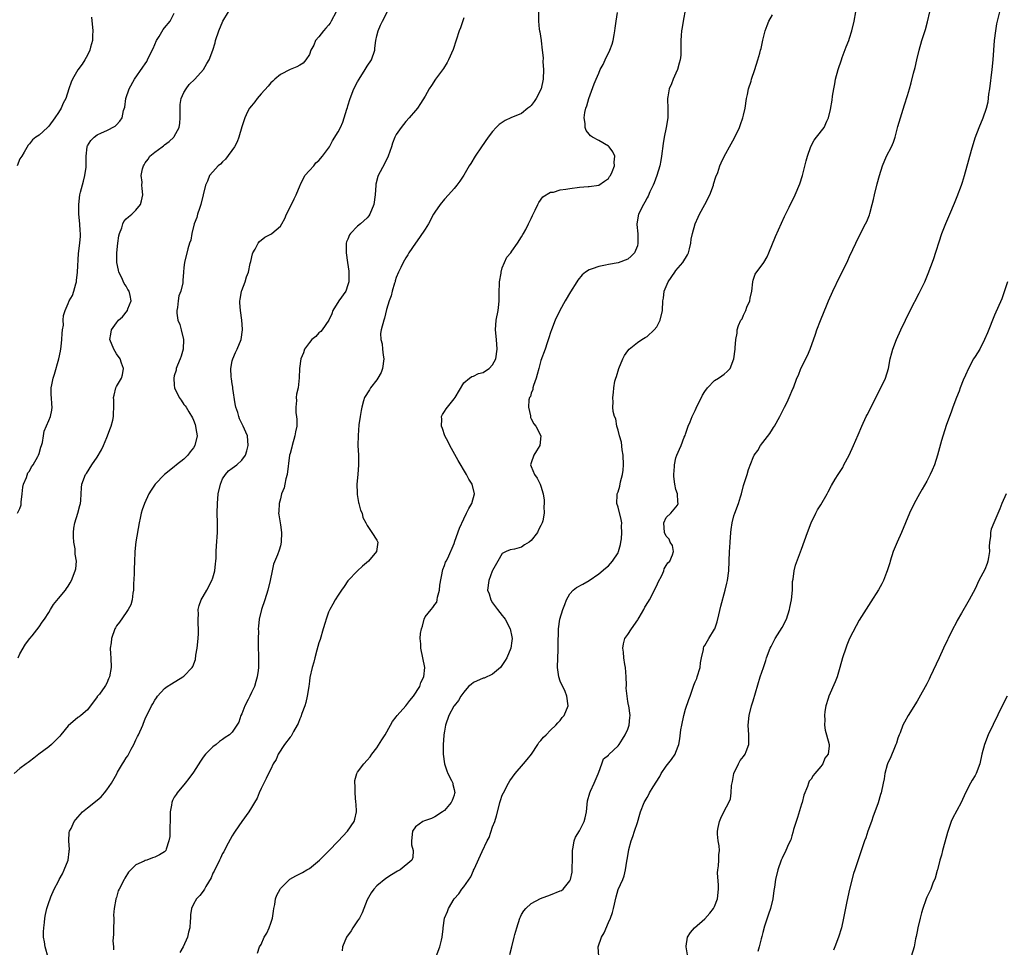
# Model space of a CAD drawing. Units: inches. Extents: x 2577000 to 2580000, y 1503000 to 1506000.
# Drawn here: x 2578431 to 2578635, y 1504691 to 1504883 of the extents above; entities that cross this region are included whole.
import ezdxf

# ---------------------------------------------------------------- set-up
doc = ezdxf.new("R2010")
doc.units = ezdxf.units.IN
doc.header["$MEASUREMENT"] = 0
doc.layers.add('LD25771503_10ft', color=254, linetype='Continuous')

msp = doc.modelspace()

# ---------------------------------------------------------------- linework, layer by layer
at = {"layer": 'LD25771503_10ft'}
for points, elevation in [([(2578436.83, 1504688.83), (2578436.22, 1504691), (2578436.07, 1504692.07), (2578435.91, 1504693), (2578435.89, 1504694.11), (2578435.93, 1504695), (2578436.08, 1504696.08), (2578436.15, 1504697), (2578436.29, 1504697.71), (2578436.57, 1504699), (2578437, 1504700.2), (2578437.25, 1504701), (2578437.4, 1504701.4), (2578438.08, 1504703), (2578439, 1504704.67), (2578439.15, 1504705), (2578439.81, 1504706.19), (2578440.2, 1504707), (2578440.97, 1504709), (2578441.18, 1504710.82), (2578441.22, 1504711), (2578441.25, 1504711.25), (2578441.14, 1504713), (2578441.24, 1504714.76), (2578441.3, 1504715), (2578441.6, 1504715.6), (2578442.26, 1504717), (2578442.58, 1504717.42), (2578443, 1504717.93), (2578444, 1504719), (2578445, 1504719.87), (2578447, 1504721.44), (2578447.84, 1504722.16), (2578448.56, 1504723), (2578449, 1504723.56), (2578449.97, 1504725), (2578451.08, 1504726.92), (2578451.24, 1504727.24), (2578452.28, 1504729), (2578452.57, 1504729.43), (2578453, 1504730.21), (2578453.34, 1504730.66), (2578454.05, 1504732.05), (2578454.59, 1504733), (2578455, 1504733.99), (2578455.37, 1504734.63), (2578455.56, 1504735), (2578456.47, 1504737), (2578456.61, 1504737.39), (2578457, 1504738.3), (2578458.29, 1504741), (2578458.56, 1504741.44), (2578459, 1504742.2), (2578459.31, 1504742.69), (2578459.54, 1504743), (2578461, 1504744.58), (2578461.55, 1504745), (2578462.4, 1504745.6), (2578464.76, 1504747), (2578465, 1504747.16), (2578466.7, 1504749), (2578466.83, 1504749.17), (2578467.39, 1504750.61), (2578467.5, 1504751.51), (2578467.78, 1504753), (2578467.95, 1504755), (2578468, 1504756), (2578468.01, 1504757), (2578467.95, 1504758.05), (2578467.96, 1504759), (2578468.01, 1504760.01), (2578467.98, 1504761), (2578468.17, 1504761.83), (2578468.55, 1504763), (2578469, 1504763.72), (2578469.74, 1504765), (2578470.82, 1504767), (2578471, 1504767.56), (2578471.39, 1504769), (2578471.52, 1504770.48), (2578471.61, 1504771), (2578471.65, 1504771.65), (2578471.7, 1504773), (2578471.78, 1504774.22), (2578471.93, 1504777), (2578471.95, 1504779), (2578471.91, 1504781), (2578471.93, 1504783), (2578472.13, 1504785), (2578472.56, 1504787), (2578473, 1504788.07), (2578473.6, 1504789), (2578474.27, 1504789.73), (2578475, 1504790.31), (2578476, 1504791), (2578477, 1504791.95), (2578477.76, 1504793), (2578478.06, 1504793.94), (2578478.34, 1504795), (2578478.15, 1504797), (2578477.8, 1504797.8), (2578477.31, 1504799), (2578477.19, 1504799.19), (2578476.52, 1504800.52), (2578476.36, 1504801), (2578476.17, 1504801.83), (2578475.78, 1504803), (2578475.65, 1504803.65), (2578475.13, 1504806.87), (2578475.12, 1504807.12), (2578475, 1504807.79), (2578474.86, 1504808.86), (2578474.77, 1504809.23), (2578474.72, 1504811), (2578475, 1504812.58), (2578475.11, 1504813), (2578475.67, 1504814.33), (2578476.07, 1504815), (2578476.86, 1504817), (2578477.13, 1504819), (2578477.13, 1504819.13), (2578477, 1504821), (2578476.73, 1504823), (2578476.61, 1504824.61), (2578476.62, 1504825), (2578476.69, 1504825.31), (2578476.92, 1504827), (2578477, 1504827.19), (2578477.67, 1504829), (2578478, 1504830), (2578478.41, 1504831), (2578478.75, 1504832.75), (2578478.85, 1504833.15), (2578479.21, 1504834.79), (2578479.29, 1504835), (2578479.76, 1504835.76), (2578480.42, 1504837), (2578480.66, 1504837.34), (2578481.78, 1504838.22), (2578483, 1504838.87), (2578483.22, 1504839), (2578485, 1504840.51), (2578485.32, 1504841), (2578485.89, 1504842.11), (2578486.29, 1504843), (2578487.28, 1504845), (2578487.82, 1504846.18), (2578488.26, 1504847), (2578489.07, 1504849), (2578489.18, 1504849.18), (2578490.09, 1504851), (2578491, 1504852.08), (2578491.92, 1504853), (2578492.32, 1504853.68), (2578493, 1504854.16), (2578493.76, 1504855), (2578495, 1504856.7), (2578495.16, 1504857), (2578495.77, 1504858.23), (2578497, 1504860.1), (2578497.43, 1504861), (2578497.91, 1504862.09), (2578498.24, 1504863), (2578498.77, 1504864.77), (2578498.89, 1504865.11), (2578499, 1504865.45), (2578499.44, 1504867), (2578500.25, 1504869), (2578501, 1504870.46), (2578501.3, 1504871), (2578502.58, 1504873), (2578503, 1504873.72), (2578503.88, 1504875), (2578504.57, 1504877), (2578504.58, 1504877.42), (2578504.81, 1504879), (2578505, 1504879.98), (2578505.26, 1504881), (2578505.78, 1504882.22), (2578506.16, 1504883), (2578508.15, 1504887)], 8740), ([(2578496.55, 1504885), (2578495.54, 1504883), (2578495.35, 1504882.65), (2578495, 1504882.21), (2578494.43, 1504881.57), (2578493.94, 1504881), (2578493, 1504879.77), (2578492.31, 1504879), (2578491.93, 1504878.07), (2578491.33, 1504877), (2578491, 1504876.11), (2578490.27, 1504875), (2578489.69, 1504874.31), (2578489, 1504873.89), (2578488.43, 1504873.57), (2578487, 1504873.04), (2578485, 1504872), (2578483.85, 1504871), (2578483.41, 1504870.59), (2578483, 1504870.24), (2578482.46, 1504869.54), (2578481, 1504867.94), (2578480.17, 1504867), (2578479.7, 1504866.3), (2578479, 1504865.5), (2578478.62, 1504865), (2578478.21, 1504864.21), (2578477.62, 1504863), (2578477, 1504861.14), (2578476.4, 1504859), (2578476.01, 1504857.99), (2578475.5, 1504857), (2578473.6, 1504854.4), (2578473, 1504853.88), (2578472.6, 1504853.4), (2578472.13, 1504853), (2578471, 1504851.81), (2578470.31, 1504851), (2578469.86, 1504849.86), (2578469.44, 1504849), (2578468.52, 1504845), (2578468.2, 1504844.2), (2578467.83, 1504843), (2578467.69, 1504842.31), (2578467.15, 1504841), (2578466.67, 1504839), (2578466.41, 1504837.59), (2578466.18, 1504837), (2578465.79, 1504835.79), (2578465.11, 1504833), (2578465, 1504831.92), (2578464.89, 1504831), (2578464.74, 1504829.26), (2578464.75, 1504829), (2578464.74, 1504828.74), (2578464.35, 1504827), (2578463.94, 1504826.06), (2578463.79, 1504825), (2578463.67, 1504823.67), (2578463.51, 1504823), (2578463.53, 1504822.47), (2578463.76, 1504821), (2578464.12, 1504820.12), (2578464.42, 1504819), (2578464.93, 1504817), (2578464.87, 1504815), (2578464.44, 1504813.56), (2578464.25, 1504813), (2578463.65, 1504811.65), (2578463.4, 1504811), (2578463.36, 1504810.64), (2578463, 1504809.45), (2578462.89, 1504809), (2578463, 1504807.53), (2578463.06, 1504807), (2578464.03, 1504805), (2578464.4, 1504804.4), (2578465, 1504803.51), (2578465.26, 1504803.26), (2578465.45, 1504803), (2578466, 1504802), (2578466.79, 1504800.79), (2578467, 1504800.3), (2578467.36, 1504799.36), (2578467.42, 1504799), (2578467.47, 1504798.53), (2578467.72, 1504797), (2578467.26, 1504795), (2578467, 1504794.54), (2578466.32, 1504793.68), (2578465.78, 1504793), (2578465, 1504792.15), (2578463.48, 1504791), (2578463, 1504790.59), (2578460.99, 1504789.01), (2578459.07, 1504787), (2578458.23, 1504785.77), (2578457.76, 1504785), (2578456.83, 1504783), (2578456.32, 1504781.68), (2578456.12, 1504781), (2578455.91, 1504779.91), (2578455.69, 1504779), (2578455.04, 1504775.04), (2578454.79, 1504773), (2578454.82, 1504772.82), (2578454.73, 1504771), (2578454.69, 1504769.32), (2578454.7, 1504769), (2578454.68, 1504768.68), (2578454.64, 1504767), (2578454.57, 1504766.57), (2578454.53, 1504765), (2578454.38, 1504764.38), (2578454.26, 1504763), (2578454.01, 1504761.99), (2578453.46, 1504761), (2578453, 1504760.38), (2578451.62, 1504758.38), (2578451, 1504757.58), (2578450.79, 1504757.21), (2578450.69, 1504757), (2578449.97, 1504755), (2578449.89, 1504754.11), (2578449.74, 1504753), (2578449.8, 1504751.8), (2578449.87, 1504751), (2578449.92, 1504749), (2578449.57, 1504747), (2578449.38, 1504746.62), (2578449, 1504745.71), (2578448.74, 1504745.26), (2578448.6, 1504745), (2578447.47, 1504743.47), (2578447.05, 1504742.95), (2578447, 1504742.85), (2578445, 1504740.19), (2578443.66, 1504739), (2578443.29, 1504738.71), (2578443, 1504738.59), (2578441, 1504736.86), (2578439.47, 1504735), (2578439.28, 1504734.72), (2578437.54, 1504733), (2578437, 1504732.51), (2578434.95, 1504731), (2578433.87, 1504730.13), (2578433, 1504729.46), (2578432.71, 1504729.29), (2578432.3, 1504729), (2578431, 1504728), (2578429.84, 1504727)], 8750), ([(2578430.65, 1504751), (2578431, 1504751.81), (2578432.17, 1504753.83), (2578433.05, 1504754.95), (2578433.55, 1504755.55), (2578435, 1504757.39), (2578435.64, 1504758.36), (2578436.09, 1504759), (2578437, 1504760.36), (2578437.34, 1504761), (2578437.97, 1504762.03), (2578439, 1504763.3), (2578440.46, 1504765), (2578440.66, 1504765.34), (2578441, 1504765.84), (2578441.45, 1504766.55), (2578441.72, 1504767), (2578442.47, 1504769), (2578442.56, 1504769.44), (2578442.73, 1504771), (2578442.48, 1504772.48), (2578442.48, 1504773), (2578442.44, 1504773.56), (2578442.15, 1504775), (2578442.08, 1504776.08), (2578442.09, 1504777), (2578442.16, 1504777.84), (2578442.37, 1504779), (2578443, 1504781), (2578443.42, 1504782.58), (2578443.56, 1504783), (2578443.64, 1504783.64), (2578443.72, 1504785), (2578443.77, 1504786.23), (2578443.86, 1504787), (2578444.6, 1504789), (2578444.78, 1504789.22), (2578445.92, 1504791), (2578447, 1504792.6), (2578447.9, 1504794.1), (2578448.34, 1504795), (2578449, 1504796.7), (2578449.16, 1504797), (2578449.64, 1504798.36), (2578449.94, 1504799), (2578450.27, 1504800.27), (2578450.43, 1504801), (2578450.43, 1504801.57), (2578450.5, 1504803), (2578450.47, 1504804.47), (2578450.42, 1504805), (2578450.52, 1504805.48), (2578450.88, 1504807), (2578451, 1504807.23), (2578452.06, 1504809), (2578452.3, 1504809.7), (2578452.47, 1504811), (2578452.07, 1504812.07), (2578451.76, 1504813), (2578451, 1504814.02), (2578450.45, 1504815), (2578449.63, 1504817), (2578449.86, 1504818.14), (2578449.96, 1504819), (2578451, 1504820.43), (2578451.47, 1504821), (2578452.28, 1504821.72), (2578453.27, 1504823), (2578453.39, 1504823.39), (2578454.07, 1504825), (2578453.85, 1504826.15), (2578453.63, 1504827), (2578453.38, 1504827.38), (2578453, 1504828.04), (2578452.63, 1504828.63), (2578452.04, 1504829.96), (2578451.53, 1504831), (2578451.42, 1504831.42), (2578451.12, 1504833), (2578451.12, 1504835), (2578451.32, 1504837), (2578451.51, 1504838.49), (2578451.66, 1504839), (2578452.14, 1504840.14), (2578452.36, 1504841), (2578452.55, 1504841.45), (2578453, 1504842), (2578453.53, 1504842.47), (2578454.23, 1504843), (2578455, 1504843.84), (2578455.97, 1504845), (2578456.2, 1504845.8), (2578456.49, 1504847), (2578456.33, 1504848.33), (2578456.29, 1504849), (2578456.34, 1504849.66), (2578456.16, 1504851), (2578456.4, 1504852.4), (2578456.61, 1504853), (2578456.78, 1504853.22), (2578457, 1504853.64), (2578457.56, 1504854.44), (2578457.92, 1504855), (2578459, 1504855.87), (2578460.48, 1504857), (2578460.79, 1504857.21), (2578461, 1504857.37), (2578461.96, 1504858.04), (2578462.94, 1504859), (2578463, 1504859.1), (2578463.98, 1504861), (2578464.13, 1504861.87), (2578464.22, 1504863), (2578464.25, 1504864.25), (2578464.23, 1504865), (2578464.25, 1504865.75), (2578464.46, 1504867), (2578465, 1504868.25), (2578465.45, 1504869), (2578466.11, 1504869.89), (2578467.26, 1504871), (2578469.09, 1504873), (2578469.78, 1504874.22), (2578470.25, 1504875), (2578470.99, 1504877), (2578471.46, 1504878.54), (2578471.58, 1504879), (2578472.25, 1504881), (2578473.1, 1504883), (2578474.27, 1504885)], 8760), ([(2578538.5, 1504885), (2578538.47, 1504883), (2578538.65, 1504881.35), (2578538.72, 1504881), (2578538.8, 1504880.8), (2578539.04, 1504879.04), (2578539.04, 1504878.96), (2578539.27, 1504877), (2578539.44, 1504875.44), (2578539.42, 1504874.58), (2578539.51, 1504873), (2578539.45, 1504871), (2578539.05, 1504869), (2578538.03, 1504867), (2578537.63, 1504866.37), (2578537, 1504865.54), (2578536.71, 1504865.29), (2578536.31, 1504865), (2578535, 1504863.91), (2578532.78, 1504863), (2578531.56, 1504862.44), (2578530.38, 1504861.62), (2578529.76, 1504861), (2578529, 1504860.17), (2578528.09, 1504859), (2578526.68, 1504857), (2578525.35, 1504855), (2578524.47, 1504853.52), (2578524.13, 1504853), (2578523, 1504851.06), (2578522.18, 1504849.82), (2578521.56, 1504849), (2578521, 1504848.34), (2578519.82, 1504847), (2578519, 1504846.09), (2578518.11, 1504845), (2578517, 1504843.42), (2578516.75, 1504843), (2578515.67, 1504841), (2578515, 1504839.92), (2578513.85, 1504838.15), (2578512.99, 1504837), (2578511.64, 1504835), (2578511.42, 1504834.58), (2578511, 1504833.93), (2578510.46, 1504833), (2578509.97, 1504831.97), (2578509.48, 1504831), (2578509, 1504829.86), (2578508.81, 1504829.19), (2578508.78, 1504829), (2578508.66, 1504828.66), (2578508.19, 1504827), (2578507.97, 1504826.03), (2578507.52, 1504825), (2578507, 1504823.23), (2578506.58, 1504821.42), (2578506.41, 1504821), (2578505.86, 1504819), (2578505.75, 1504818.25), (2578505.8, 1504817), (2578506.08, 1504816.08), (2578506.15, 1504815), (2578506.27, 1504813.73), (2578506.41, 1504813), (2578506.18, 1504811), (2578505.87, 1504810.13), (2578505.23, 1504809), (2578505, 1504808.64), (2578503.67, 1504807), (2578503.44, 1504806.56), (2578502.46, 1504805), (2578502.26, 1504804.26), (2578501.88, 1504803), (2578501.74, 1504802.26), (2578501.53, 1504801), (2578501.29, 1504799.29), (2578501.09, 1504797.09), (2578501.07, 1504795), (2578501.17, 1504793), (2578501.22, 1504791), (2578501.08, 1504789), (2578500.87, 1504787), (2578500.9, 1504785.1), (2578500.88, 1504784.88), (2578501.2, 1504783.2), (2578501.29, 1504783), (2578501.6, 1504781.6), (2578501.92, 1504781), (2578502.11, 1504780.11), (2578502.69, 1504779), (2578503, 1504778.44), (2578503.97, 1504777), (2578505, 1504775.38), (2578505.17, 1504775), (2578504.95, 1504773), (2578503.27, 1504771), (2578502.03, 1504769.97), (2578500.97, 1504769.03), (2578499, 1504766.96), (2578498.2, 1504765.8), (2578497.69, 1504765), (2578497, 1504764), (2578496.37, 1504763), (2578495.86, 1504762.14), (2578495.24, 1504761), (2578495, 1504760.48), (2578494.48, 1504759), (2578494.28, 1504758.28), (2578493.88, 1504757), (2578493.23, 1504754.77), (2578493, 1504754.08), (2578492.58, 1504752.58), (2578492.16, 1504751), (2578491.94, 1504750.06), (2578491.6, 1504749), (2578491.12, 1504746.88), (2578491, 1504746.11), (2578490.88, 1504745), (2578490.58, 1504743), (2578490.3, 1504741.7), (2578490.05, 1504741), (2578489.42, 1504739.42), (2578489.24, 1504738.76), (2578489, 1504738.32), (2578488.66, 1504737.34), (2578488.48, 1504737), (2578487.7, 1504735.7), (2578487.24, 1504734.76), (2578487, 1504734.52), (2578485.86, 1504733), (2578484.53, 1504731), (2578484.09, 1504729.91), (2578483.52, 1504729), (2578483, 1504727.87), (2578482.54, 1504727), (2578482.07, 1504725.93), (2578481.57, 1504725), (2578481, 1504723.84), (2578480.62, 1504723), (2578480.15, 1504721.85), (2578479.66, 1504721), (2578479, 1504719.92), (2578478.48, 1504719), (2578477, 1504717.04), (2578475.59, 1504715), (2578475.38, 1504714.62), (2578475, 1504714.05), (2578473.75, 1504711.75), (2578473.24, 1504710.76), (2578473, 1504710.39), (2578472.55, 1504709.45), (2578472.36, 1504709), (2578471.25, 1504706.75), (2578471, 1504706.31), (2578470.64, 1504705.36), (2578469.55, 1504703.55), (2578469.27, 1504703), (2578469, 1504702.58), (2578468.31, 1504701.69), (2578467.59, 1504701), (2578467, 1504699.9), (2578466.57, 1504699), (2578466.35, 1504697.65), (2578466.33, 1504697), (2578466.32, 1504696.32), (2578466.21, 1504695), (2578465.96, 1504694.04), (2578465.76, 1504693), (2578464.85, 1504691), (2578464.17, 1504689.83)], 8720), ([(2578569, 1504885.63), (2578568.48, 1504883), (2578568.31, 1504881.69), (2578568.17, 1504881), (2578568.08, 1504880.08), (2578568.03, 1504879), (2578568.03, 1504877), (2578568, 1504876), (2578567.9, 1504875), (2578567.67, 1504874.33), (2578567.35, 1504873), (2578567, 1504872.28), (2578566.43, 1504871), (2578566.04, 1504870.04), (2578565.57, 1504869), (2578565.31, 1504867.31), (2578565.23, 1504867), (2578565.21, 1504866.79), (2578565.31, 1504865), (2578565.33, 1504863.33), (2578565.29, 1504863), (2578564.96, 1504860.96), (2578564.56, 1504859), (2578564.33, 1504857.67), (2578564.01, 1504855), (2578563.88, 1504854.12), (2578563.62, 1504853), (2578563, 1504851), (2578562.49, 1504849.51), (2578562.28, 1504849), (2578561.61, 1504847.61), (2578561.24, 1504846.76), (2578561, 1504846.39), (2578560.52, 1504845.48), (2578560.24, 1504845), (2578559.26, 1504843), (2578558.9, 1504841), (2578558.89, 1504840.89), (2578559.06, 1504838.94), (2578559.12, 1504837), (2578559, 1504836.46), (2578558.39, 1504835), (2578557.72, 1504834.28), (2578557, 1504833.65), (2578555, 1504832.89), (2578553, 1504832.54), (2578552.39, 1504832.39), (2578551, 1504832.16), (2578549.65, 1504831.64), (2578549, 1504831.47), (2578548.27, 1504831), (2578547.56, 1504830.44), (2578546.67, 1504829.33), (2578546.45, 1504829), (2578545.13, 1504826.87), (2578544.02, 1504825), (2578542.91, 1504823), (2578541.96, 1504821), (2578541.17, 1504819), (2578541, 1504818.49), (2578540.67, 1504817.33), (2578540.32, 1504816.32), (2578539.89, 1504815), (2578539, 1504812.68), (2578538.55, 1504811), (2578538.24, 1504809.76), (2578538.03, 1504809), (2578537.48, 1504807.48), (2578537.36, 1504807), (2578537.35, 1504806.65), (2578537, 1504805.85), (2578536.81, 1504805.19), (2578536.67, 1504805), (2578536.52, 1504804.52), (2578536.41, 1504803), (2578536.82, 1504801.18), (2578536.81, 1504801), (2578536.84, 1504800.84), (2578537, 1504800.57), (2578537.53, 1504799.53), (2578537.97, 1504799), (2578539.01, 1504797), (2578538.78, 1504795), (2578538.09, 1504793.91), (2578537.53, 1504793), (2578537, 1504791.44), (2578536.87, 1504791), (2578537, 1504790.69), (2578537.65, 1504789), (2578538.24, 1504788.24), (2578538.83, 1504787), (2578539, 1504786.57), (2578539.46, 1504785), (2578539.65, 1504783.65), (2578539.67, 1504783), (2578539.63, 1504782.37), (2578539.67, 1504781), (2578539.4, 1504779.4), (2578539.29, 1504779), (2578539.19, 1504778.81), (2578539, 1504778.4), (2578538.5, 1504777.5), (2578538.29, 1504777), (2578537, 1504775.34), (2578536.58, 1504775), (2578535.62, 1504774.38), (2578535, 1504773.96), (2578533.54, 1504773.54), (2578532.61, 1504773.39), (2578531.77, 1504773), (2578531, 1504772.6), (2578530.08, 1504771), (2578529, 1504769.08), (2578528.93, 1504768.93), (2578528.18, 1504767), (2578527.94, 1504765), (2578528.28, 1504764.28), (2578528.64, 1504763), (2578529, 1504762.4), (2578530.03, 1504761), (2578531, 1504759.74), (2578531.35, 1504759.35), (2578531.57, 1504759), (2578532.66, 1504757), (2578533, 1504755.35), (2578533.05, 1504755), (2578533, 1504754.5), (2578532.79, 1504753), (2578531.94, 1504751), (2578531.61, 1504750.39), (2578530.61, 1504749), (2578529, 1504747.56), (2578527.21, 1504746.79), (2578527, 1504746.74), (2578525, 1504745.85), (2578524.53, 1504745.47), (2578524.02, 1504745), (2578523, 1504743.84), (2578522.37, 1504743), (2578521.9, 1504742.1), (2578521, 1504741.04), (2578520.93, 1504740.93), (2578519.93, 1504739), (2578519.24, 1504737), (2578519, 1504735.78), (2578518.87, 1504735), (2578518.87, 1504734.87), (2578518.72, 1504733), (2578518.74, 1504732.74), (2578518.74, 1504731), (2578519.03, 1504729), (2578519.52, 1504727.52), (2578519.73, 1504727), (2578520.5, 1504725.5), (2578520.71, 1504725), (2578520.73, 1504724.73), (2578521, 1504723.67), (2578521.15, 1504723), (2578521.12, 1504722.87), (2578521, 1504722.48), (2578520.63, 1504721.37), (2578520.42, 1504721), (2578519, 1504719.31), (2578518.59, 1504719), (2578517, 1504717.99), (2578516.32, 1504717.68), (2578514.84, 1504717.16), (2578514.52, 1504717), (2578513, 1504715.9), (2578512.41, 1504715), (2578512.15, 1504713), (2578512.21, 1504712.21), (2578512.5, 1504711), (2578512.44, 1504709.56), (2578512.27, 1504709), (2578509.84, 1504707), (2578509.3, 1504706.7), (2578508.04, 1504705.96), (2578506.83, 1504705.17), (2578505, 1504703.71), (2578504.35, 1504703), (2578503.79, 1504702.21), (2578503, 1504700.76), (2578501.95, 1504698.05), (2578501.38, 1504697), (2578501, 1504696.4), (2578500.01, 1504695), (2578499.66, 1504694.34), (2578498.68, 1504693), (2578497.9, 1504691), (2578497.79, 1504690.21)], 8700), ([(2578532.55, 1504689.45), (2578532.99, 1504691), (2578533.49, 1504693), (2578533.62, 1504693.62), (2578533.98, 1504695), (2578534.64, 1504697), (2578534.74, 1504697.26), (2578535, 1504697.73), (2578535.48, 1504698.52), (2578535.9, 1504699), (2578537, 1504699.99), (2578538.95, 1504701.05), (2578541, 1504701.82), (2578543, 1504702.61), (2578543.26, 1504702.74), (2578543.6, 1504703), (2578545, 1504704.71), (2578545.12, 1504705), (2578545.45, 1504706.55), (2578545.49, 1504707), (2578545.47, 1504707.47), (2578545.53, 1504709), (2578545.54, 1504711), (2578545.7, 1504711.7), (2578545.91, 1504713), (2578546.19, 1504713.81), (2578547, 1504715.09), (2578547.94, 1504717), (2578548.18, 1504717.82), (2578548.42, 1504719), (2578548.57, 1504720.57), (2578548.69, 1504721.31), (2578549.14, 1504723), (2578549.29, 1504723.29), (2578550.02, 1504725), (2578550.9, 1504726.9), (2578551, 1504727.27), (2578551.65, 1504729), (2578551.95, 1504730.05), (2578553, 1504730.8), (2578553.08, 1504730.92), (2578555, 1504732.74), (2578555.2, 1504733), (2578555.89, 1504734.11), (2578556.49, 1504735), (2578557, 1504736.2), (2578557.28, 1504737), (2578557.42, 1504738.58), (2578557.49, 1504739), (2578557.21, 1504741), (2578557.16, 1504741.16), (2578557, 1504741.95), (2578556.85, 1504743), (2578556.69, 1504744.69), (2578556.71, 1504745.29), (2578556.66, 1504747), (2578556.53, 1504749), (2578556.4, 1504749.6), (2578556.21, 1504751), (2578556.13, 1504752.13), (2578555.95, 1504753), (2578556.11, 1504753.89), (2578556.41, 1504755), (2578557, 1504755.84), (2578557.78, 1504757), (2578559.12, 1504758.88), (2578559.17, 1504759), (2578559.36, 1504759.36), (2578560.31, 1504761), (2578560.54, 1504761.46), (2578561.32, 1504762.68), (2578561.48, 1504763), (2578562.55, 1504765), (2578562.67, 1504765.33), (2578563, 1504765.96), (2578563.33, 1504766.67), (2578564.07, 1504768.07), (2578564.47, 1504769), (2578564.56, 1504769.44), (2578565, 1504770.1), (2578565.34, 1504770.66), (2578565.71, 1504771), (2578566.31, 1504772.31), (2578566.48, 1504773), (2578566.27, 1504774.27), (2578565.83, 1504775), (2578565.6, 1504775.6), (2578565, 1504776.2), (2578564.62, 1504777), (2578564.5, 1504779), (2578565, 1504780.08), (2578565.96, 1504781), (2578567, 1504782.24), (2578567.34, 1504782.66), (2578567.46, 1504783), (2578567.36, 1504783.36), (2578567.35, 1504785), (2578567, 1504785.88), (2578566.77, 1504787), (2578566.58, 1504788.58), (2578566.55, 1504789), (2578566.69, 1504790.69), (2578566.69, 1504791), (2578567, 1504792.44), (2578567.2, 1504793), (2578567.76, 1504794.24), (2578568.07, 1504795), (2578568.73, 1504796.73), (2578568.9, 1504797.1), (2578569, 1504797.38), (2578569.42, 1504798.58), (2578569.54, 1504799), (2578569.95, 1504799.95), (2578570.37, 1504801), (2578570.56, 1504801.44), (2578571, 1504802.3), (2578571.21, 1504802.79), (2578572.52, 1504805.48), (2578573, 1504806.23), (2578573.54, 1504807), (2578575, 1504808.5), (2578575.85, 1504809), (2578576.5, 1504809.5), (2578577, 1504809.84), (2578577.61, 1504810.39), (2578578.21, 1504811), (2578579.01, 1504813), (2578579.24, 1504815), (2578579.25, 1504815.25), (2578579.42, 1504817), (2578579.69, 1504818.31), (2578579.7, 1504819), (2578579.94, 1504819.94), (2578580.42, 1504821), (2578580.7, 1504821.3), (2578581, 1504822.04), (2578581.46, 1504823), (2578581.68, 1504823.68), (2578582.3, 1504825), (2578582.39, 1504825.61), (2578582.7, 1504827), (2578582.94, 1504828.94), (2578582.93, 1504829), (2578583, 1504829.28), (2578583.44, 1504830.56), (2578585.18, 1504833), (2578585.88, 1504834.12), (2578586.28, 1504835), (2578587.65, 1504838.35), (2578588.85, 1504841.15), (2578589.48, 1504842.52), (2578590.44, 1504844.44), (2578591.68, 1504847), (2578592.7, 1504849.3), (2578593.21, 1504851), (2578593.96, 1504854.04), (2578594.24, 1504855), (2578594.94, 1504857.06), (2578595.63, 1504858.37), (2578596.16, 1504859), (2578597.73, 1504861), (2578598.28, 1504862.28), (2578598.64, 1504863), (2578599, 1504864.68), (2578599.38, 1504866.62), (2578599.47, 1504867.47), (2578599.73, 1504869), (2578599.93, 1504870.07), (2578600.06, 1504871), (2578600.59, 1504873), (2578601.29, 1504875), (2578601.47, 1504875.47), (2578602.29, 1504877.71), (2578602.81, 1504879), (2578603, 1504879.54), (2578603.47, 1504881), (2578603.91, 1504883), (2578604.26, 1504885)], 8680), ([(2578551.03, 1504689), (2578550.9, 1504691), (2578551.54, 1504693), (2578552.1, 1504693.9), (2578553, 1504696.06), (2578553.42, 1504697), (2578553.83, 1504698.17), (2578554.04, 1504699), (2578554.62, 1504701.38), (2578555, 1504702.89), (2578555.95, 1504705), (2578556.25, 1504705.75), (2578556.57, 1504707), (2578556.81, 1504708.81), (2578556.89, 1504709.11), (2578557, 1504709.9), (2578557.21, 1504711.21), (2578557.72, 1504713), (2578558.07, 1504713.93), (2578558.38, 1504715), (2578559, 1504716.85), (2578559.48, 1504718.52), (2578559.63, 1504719), (2578560.41, 1504721), (2578561, 1504722), (2578561.35, 1504722.65), (2578561.51, 1504723), (2578562.25, 1504724.25), (2578563.63, 1504726.37), (2578563.96, 1504727), (2578565, 1504728.53), (2578566.09, 1504729.91), (2578566.83, 1504731), (2578567, 1504731.38), (2578567.58, 1504733), (2578567.83, 1504734.17), (2578568.04, 1504736.04), (2578568.2, 1504737), (2578568.61, 1504739), (2578569, 1504740.33), (2578569.7, 1504742.3), (2578569.91, 1504743), (2578570.71, 1504745.29), (2578571, 1504746), (2578571.31, 1504746.69), (2578571.42, 1504747), (2578572.01, 1504749), (2578572.09, 1504749.91), (2578572.3, 1504751), (2578572.73, 1504752.73), (2578572.72, 1504753), (2578572.76, 1504753.24), (2578573, 1504753.5), (2578573.51, 1504754.49), (2578573.83, 1504755), (2578575, 1504756.9), (2578575.04, 1504757), (2578575.53, 1504758.47), (2578575.88, 1504759.88), (2578576.29, 1504761.71), (2578577.19, 1504765), (2578577.54, 1504766.46), (2578577.68, 1504767), (2578577.97, 1504769), (2578578.09, 1504773), (2578578.15, 1504773.85), (2578578.21, 1504775), (2578578.36, 1504777), (2578578.42, 1504777.58), (2578578.64, 1504779), (2578579, 1504780.44), (2578579.19, 1504781), (2578579.95, 1504783), (2578580.39, 1504784.39), (2578580.57, 1504785), (2578581, 1504786.74), (2578581.75, 1504789), (2578582.05, 1504790.05), (2578583, 1504792.51), (2578583.23, 1504793), (2578583.99, 1504794.01), (2578584.53, 1504795), (2578585, 1504795.64), (2578586.46, 1504797.54), (2578587, 1504798.42), (2578587.24, 1504798.76), (2578587.39, 1504799), (2578588.54, 1504801), (2578589.34, 1504802.66), (2578589.53, 1504803), (2578590.04, 1504804.04), (2578590.49, 1504805), (2578591.23, 1504806.77), (2578591.34, 1504807), (2578592.08, 1504809), (2578592.37, 1504809.63), (2578592.9, 1504811), (2578594.28, 1504813.72), (2578594.82, 1504815), (2578595.92, 1504818.08), (2578596.2, 1504819), (2578596.93, 1504820.93), (2578598.32, 1504824.32), (2578598.61, 1504825), (2578599.53, 1504827), (2578601, 1504830.06), (2578601.47, 1504831), (2578602.62, 1504833.38), (2578603, 1504834.25), (2578605, 1504838.43), (2578606.32, 1504841), (2578606.54, 1504841.46), (2578607.11, 1504842.89), (2578607.17, 1504843.17), (2578607.67, 1504845), (2578607.94, 1504846.06), (2578608.14, 1504847), (2578608.72, 1504849.28), (2578609.18, 1504851), (2578609.8, 1504853), (2578610.67, 1504855), (2578611.65, 1504857), (2578612.06, 1504857.94), (2578612.42, 1504859), (2578613, 1504861.18), (2578613.51, 1504863), (2578614.34, 1504865.66), (2578615, 1504867.65), (2578615.42, 1504869), (2578615.77, 1504870.23), (2578616.26, 1504872.26), (2578616.58, 1504873.42), (2578616.94, 1504875), (2578617.43, 1504877), (2578618, 1504879), (2578618.71, 1504881.29), (2578619.13, 1504882.87), (2578619.62, 1504885)], 8670), ([(2578569.37, 1504689.37), (2578569.1, 1504691), (2578569.13, 1504691.14), (2578569.38, 1504693), (2578570.01, 1504693.99), (2578570.86, 1504695), (2578573, 1504696.86), (2578573.99, 1504698.01), (2578574.79, 1504699), (2578575, 1504699.41), (2578575.59, 1504701), (2578575.83, 1504703), (2578575.83, 1504703.83), (2578575.64, 1504706.36), (2578575.68, 1504707), (2578575.84, 1504707.84), (2578575.89, 1504709), (2578575.88, 1504710.12), (2578576.03, 1504711), (2578575.95, 1504711.95), (2578575.76, 1504713), (2578575.62, 1504714.38), (2578575.59, 1504715), (2578575.77, 1504715.77), (2578576.02, 1504717), (2578576.3, 1504717.7), (2578577, 1504719.14), (2578577.96, 1504721), (2578578.27, 1504721.73), (2578578.42, 1504723), (2578578.5, 1504724.5), (2578578.7, 1504725.3), (2578579.01, 1504727), (2578579.94, 1504729), (2578580.34, 1504729.66), (2578581, 1504730.49), (2578581.34, 1504731), (2578581.53, 1504731.53), (2578582.11, 1504733), (2578582.11, 1504734.11), (2578582.13, 1504735), (2578581.99, 1504737), (2578582.19, 1504739), (2578582.69, 1504741), (2578583, 1504742.07), (2578584.48, 1504747), (2578585.12, 1504749), (2578585.61, 1504750.39), (2578585.8, 1504751), (2578586.56, 1504753), (2578586.7, 1504753.3), (2578587, 1504753.86), (2578587.57, 1504755), (2578589, 1504757.25), (2578589.88, 1504759), (2578590.55, 1504761), (2578590.61, 1504761.39), (2578590.95, 1504763), (2578591.13, 1504765), (2578591.19, 1504766.81), (2578591.31, 1504767.31), (2578591.52, 1504769), (2578591.81, 1504770.19), (2578593, 1504773.53), (2578594.27, 1504777), (2578595.05, 1504779), (2578596.02, 1504781), (2578596.36, 1504781.64), (2578597, 1504782.74), (2578598.34, 1504785), (2578598.58, 1504785.42), (2578599.27, 1504786.73), (2578600.01, 1504788.01), (2578600.6, 1504789), (2578600.77, 1504789.23), (2578601.56, 1504790.44), (2578601.83, 1504791), (2578602.89, 1504793), (2578603.79, 1504795), (2578604.74, 1504797.26), (2578605.5, 1504799), (2578606.46, 1504801), (2578606.65, 1504801.35), (2578607.31, 1504802.69), (2578608.62, 1504805.38), (2578609.48, 1504807), (2578610.45, 1504809), (2578611.07, 1504811), (2578611.43, 1504813), (2578611.73, 1504814.27), (2578611.94, 1504815), (2578612.72, 1504817), (2578613.62, 1504819), (2578614.57, 1504821), (2578615.57, 1504823), (2578617.41, 1504826.59), (2578618.58, 1504829), (2578619.31, 1504830.69), (2578620.38, 1504833.62), (2578622.12, 1504839), (2578622.91, 1504841.09), (2578623.76, 1504843), (2578624.73, 1504845.27), (2578625.3, 1504846.7), (2578626.16, 1504849), (2578626.38, 1504849.62), (2578626.8, 1504851), (2578627.74, 1504854.26), (2578628.26, 1504856.26), (2578629, 1504858.86), (2578629.83, 1504861), (2578630.69, 1504863), (2578631.38, 1504865), (2578631.69, 1504866.31), (2578631.88, 1504867.88), (2578632.03, 1504869), (2578632.54, 1504873), (2578632.74, 1504875), (2578633.03, 1504879), (2578633.28, 1504881), (2578633.54, 1504882.46), (2578634.13, 1504885)], 8660), ([(2578445.84, 1504883.84), (2578446.13, 1504881), (2578446.04, 1504880.04), (2578446.03, 1504879), (2578445.62, 1504877.62), (2578445.49, 1504877), (2578445, 1504875.99), (2578444.43, 1504875), (2578443.88, 1504874.12), (2578443, 1504872.91), (2578441.91, 1504871), (2578441.63, 1504870.37), (2578441.15, 1504869), (2578440.49, 1504867), (2578439.98, 1504866.02), (2578439.54, 1504865), (2578439, 1504864.08), (2578438.26, 1504863), (2578437, 1504861.26), (2578436.69, 1504861), (2578435, 1504859.41), (2578434.28, 1504859), (2578433.6, 1504858.4), (2578433, 1504857.61), (2578432.68, 1504857.32), (2578431.89, 1504855.89), (2578431.37, 1504855), (2578431, 1504854.46), (2578430.43, 1504853)], 8780), ([(2578430.53, 1504781), (2578431, 1504781.96), (2578431.26, 1504782.74), (2578431.28, 1504783), (2578431.28, 1504783.28), (2578431.44, 1504785), (2578431.63, 1504786.37), (2578431.75, 1504787), (2578432.37, 1504788.37), (2578432.67, 1504789.33), (2578433, 1504789.7), (2578433.43, 1504790.57), (2578433.78, 1504791), (2578434.74, 1504792.74), (2578434.87, 1504793), (2578435, 1504793.37), (2578435.34, 1504794.66), (2578435.48, 1504795), (2578435.66, 1504795.66), (2578435.91, 1504797), (2578436.04, 1504797.96), (2578437, 1504800.21), (2578437.35, 1504801), (2578437.62, 1504802.38), (2578437.72, 1504803), (2578437.59, 1504803.59), (2578437.54, 1504805), (2578437.46, 1504805.46), (2578437.51, 1504807), (2578437.59, 1504807.59), (2578437.9, 1504809), (2578438.18, 1504809.82), (2578439.1, 1504813), (2578439.43, 1504814.57), (2578439.52, 1504815.52), (2578439.69, 1504817), (2578439.74, 1504818.26), (2578439.84, 1504819), (2578440.01, 1504820.01), (2578440, 1504821), (2578440.05, 1504821.95), (2578440.38, 1504823), (2578441, 1504824.49), (2578441.24, 1504825), (2578441.87, 1504826.13), (2578442.18, 1504827), (2578442.56, 1504828.56), (2578442.71, 1504829), (2578442.75, 1504829.25), (2578442.97, 1504831), (2578443.17, 1504834.83), (2578443.45, 1504837), (2578443.57, 1504838.43), (2578443.57, 1504839), (2578443.52, 1504839.52), (2578443.43, 1504841), (2578443.23, 1504843), (2578443.19, 1504845), (2578443.44, 1504847), (2578443.57, 1504847.57), (2578444.16, 1504849.84), (2578444.48, 1504851), (2578444.73, 1504852.73), (2578444.75, 1504853), (2578444.74, 1504853.26), (2578444.75, 1504855), (2578444.92, 1504857), (2578444.94, 1504857.06), (2578445, 1504857.2), (2578445.73, 1504858.27), (2578446.4, 1504859), (2578447, 1504859.48), (2578447.9, 1504859.9), (2578449, 1504860.37), (2578450.74, 1504861.26), (2578451, 1504861.5), (2578451.71, 1504862.29), (2578452.22, 1504863), (2578452.5, 1504864.5), (2578452.78, 1504865.22), (2578452.95, 1504867), (2578453.65, 1504869), (2578454.75, 1504871), (2578456.48, 1504873.52), (2578457, 1504874.17), (2578457.31, 1504874.69), (2578457.47, 1504875), (2578457.88, 1504875.88), (2578458.63, 1504877.37), (2578459, 1504878.18), (2578459.33, 1504879), (2578459.86, 1504879.86), (2578460.69, 1504881.31), (2578461, 1504881.65), (2578462.13, 1504883), (2578463, 1504884.68)], 8770), ([(2578523, 1504883.71), (2578522.33, 1504881.67), (2578522.08, 1504881), (2578520.82, 1504877.18), (2578519.87, 1504875), (2578519.56, 1504874.44), (2578518.79, 1504873.21), (2578517.18, 1504871), (2578516.3, 1504869.7), (2578515.85, 1504869), (2578515, 1504867.47), (2578514.07, 1504865.93), (2578513.4, 1504865), (2578513, 1504864.52), (2578511.71, 1504863), (2578511, 1504862.24), (2578510, 1504861), (2578509, 1504859.55), (2578508.75, 1504859), (2578508.27, 1504857.73), (2578508.06, 1504857), (2578507.33, 1504855), (2578506.55, 1504853.45), (2578505.29, 1504851), (2578505.22, 1504850.78), (2578504.81, 1504849.19), (2578504.77, 1504849), (2578504.66, 1504847), (2578504.39, 1504845), (2578503.53, 1504843), (2578503.32, 1504842.68), (2578503, 1504842.27), (2578501.58, 1504841), (2578501, 1504840.5), (2578499.5, 1504839), (2578499.3, 1504838.7), (2578499, 1504837.83), (2578498.73, 1504837.27), (2578498.65, 1504837), (2578498.66, 1504836.66), (2578498.61, 1504835), (2578498.94, 1504833), (2578499.17, 1504831.17), (2578499.21, 1504831), (2578499.19, 1504829), (2578499, 1504828.32), (2578498.54, 1504827), (2578497.12, 1504825), (2578495.9, 1504823), (2578495.66, 1504822.34), (2578495.03, 1504821), (2578493.66, 1504819), (2578493.36, 1504818.64), (2578493, 1504818.37), (2578492.34, 1504817.66), (2578491.54, 1504817), (2578491, 1504816.41), (2578489.97, 1504815), (2578489.76, 1504814.24), (2578489.22, 1504813), (2578488.99, 1504811), (2578488.92, 1504809.08), (2578488.65, 1504807), (2578488.35, 1504805.65), (2578488.29, 1504805), (2578488.32, 1504804.32), (2578488.19, 1504803), (2578488.23, 1504801.77), (2578488.37, 1504801), (2578488.44, 1504800.44), (2578488.4, 1504799), (2578488.14, 1504797.86), (2578488.02, 1504797), (2578487.43, 1504795), (2578487.36, 1504794.64), (2578487, 1504793.34), (2578486.92, 1504793), (2578486.38, 1504789), (2578486.13, 1504788.13), (2578485.9, 1504787), (2578485.77, 1504786.23), (2578485.26, 1504785), (2578485, 1504783.98), (2578484.72, 1504783), (2578484.66, 1504781.34), (2578484.6, 1504781), (2578484.65, 1504780.65), (2578485, 1504778.58), (2578485.25, 1504777), (2578485.19, 1504775), (2578485, 1504774.23), (2578484.71, 1504773.29), (2578484.37, 1504772.37), (2578483.59, 1504770.41), (2578483.29, 1504769), (2578482.88, 1504767), (2578482.38, 1504765), (2578481.75, 1504763), (2578481.09, 1504761), (2578480.62, 1504759), (2578480.43, 1504757.57), (2578480.42, 1504757), (2578480.44, 1504756.44), (2578480.39, 1504755), (2578480.39, 1504753.61), (2578480.45, 1504751), (2578480.44, 1504749), (2578480.38, 1504748.38), (2578480.2, 1504747), (2578479.92, 1504746.08), (2578479.62, 1504745), (2578479, 1504743.76), (2578478.65, 1504743), (2578478.32, 1504742.32), (2578477.66, 1504741), (2578477, 1504739.34), (2578476.83, 1504739), (2578476.35, 1504737.65), (2578476, 1504737), (2578475, 1504735.54), (2578474.44, 1504735), (2578473.56, 1504734.44), (2578473, 1504734), (2578472.37, 1504733.63), (2578471.65, 1504733), (2578471, 1504732.49), (2578469.46, 1504731), (2578469, 1504730.34), (2578468.42, 1504729.57), (2578467, 1504727.26), (2578466.03, 1504725.97), (2578465.27, 1504725), (2578463.63, 1504723), (2578463.36, 1504722.64), (2578463, 1504722.06), (2578462.62, 1504721.38), (2578462.47, 1504721), (2578462.43, 1504720.43), (2578462.13, 1504719), (2578462.17, 1504718.17), (2578462.14, 1504717), (2578462.07, 1504716.07), (2578462.1, 1504713.9), (2578461.88, 1504713), (2578461.29, 1504711.29), (2578461.25, 1504711), (2578461, 1504710.73), (2578459.91, 1504710.09), (2578459, 1504709.6), (2578458.52, 1504709.48), (2578457.32, 1504709), (2578457, 1504708.91), (2578456.79, 1504708.79), (2578455, 1504708.06), (2578454.01, 1504707), (2578453.5, 1504706.5), (2578452.73, 1504705.27), (2578452.58, 1504705), (2578451.55, 1504703), (2578451.39, 1504702.61), (2578451, 1504701.28), (2578450.9, 1504701), (2578450.9, 1504700.9), (2578450.55, 1504699), (2578450.41, 1504697.59), (2578450.44, 1504697), (2578450.44, 1504696.45), (2578450.38, 1504695), (2578450.38, 1504693.62), (2578450.27, 1504692.27), (2578450.37, 1504691), (2578450.39, 1504690.39)], 8730), ([(2578480.28, 1504689.72), (2578480.69, 1504691), (2578481, 1504691.53), (2578481.64, 1504693), (2578482.17, 1504693.83), (2578482.66, 1504695), (2578483, 1504695.92), (2578483.35, 1504697), (2578483.54, 1504698.46), (2578483.64, 1504699), (2578483.84, 1504699.84), (2578484, 1504701), (2578484.28, 1504701.72), (2578484.93, 1504703), (2578485, 1504703.1), (2578486.87, 1504705), (2578486.94, 1504705.06), (2578488.22, 1504705.78), (2578489, 1504706.14), (2578489.56, 1504706.44), (2578490.46, 1504707), (2578491, 1504707.29), (2578493.11, 1504709), (2578495.06, 1504710.94), (2578497, 1504712.98), (2578498.88, 1504715), (2578500.32, 1504717), (2578500.46, 1504717.54), (2578500.78, 1504719), (2578500.68, 1504720.68), (2578500.67, 1504721), (2578500.49, 1504723), (2578500.49, 1504724.49), (2578500.43, 1504725), (2578500.45, 1504725.55), (2578500.84, 1504727), (2578501, 1504727.25), (2578502.28, 1504729), (2578503, 1504729.73), (2578503.59, 1504730.41), (2578503.96, 1504731), (2578505, 1504732.34), (2578506.06, 1504733.94), (2578506.7, 1504735), (2578507.85, 1504737), (2578508.23, 1504737.77), (2578509, 1504738.72), (2578509.19, 1504739), (2578511, 1504741.01), (2578511.86, 1504742.14), (2578512.61, 1504743), (2578513.89, 1504745), (2578514.11, 1504745.89), (2578514.74, 1504747), (2578514.95, 1504748.95), (2578514.55, 1504751), (2578514.1, 1504753), (2578514.12, 1504753.88), (2578513.99, 1504755), (2578514.03, 1504756.03), (2578514.26, 1504757), (2578514.48, 1504757.52), (2578514.79, 1504759), (2578515, 1504759.47), (2578516.24, 1504761), (2578516.62, 1504761.38), (2578517, 1504762.07), (2578517.46, 1504762.54), (2578517.53, 1504763), (2578517.54, 1504763.54), (2578518, 1504765), (2578518.06, 1504766.06), (2578518.68, 1504769.32), (2578519, 1504770.12), (2578519.21, 1504770.79), (2578519.33, 1504771), (2578519.68, 1504771.68), (2578521, 1504774.68), (2578521.19, 1504775.19), (2578522.1, 1504777.9), (2578523, 1504779.84), (2578523.59, 1504781), (2578524.03, 1504781.97), (2578524.68, 1504783), (2578525.25, 1504785), (2578524.75, 1504787), (2578524.06, 1504788.06), (2578523.61, 1504789), (2578521.88, 1504791.88), (2578520.09, 1504795), (2578519.76, 1504795.76), (2578519.07, 1504797), (2578518.57, 1504798.57), (2578518.37, 1504799), (2578518.48, 1504800.48), (2578518.4, 1504801), (2578518.57, 1504801.43), (2578519, 1504802.06), (2578519.35, 1504802.65), (2578519.62, 1504803), (2578521, 1504804.68), (2578521.23, 1504805), (2578523, 1504808.02), (2578524.18, 1504809), (2578524.67, 1504809.33), (2578525, 1504809.41), (2578526.08, 1504809.92), (2578527, 1504810.14), (2578527.49, 1504810.51), (2578528.25, 1504811), (2578529, 1504811.76), (2578529.63, 1504813), (2578529.95, 1504815), (2578529.8, 1504817), (2578529.59, 1504819), (2578529.74, 1504821), (2578530.13, 1504823), (2578530.25, 1504824.25), (2578530.33, 1504825), (2578530.32, 1504827), (2578530.4, 1504828.4), (2578530.39, 1504829), (2578530.73, 1504830.73), (2578530.74, 1504831), (2578531, 1504831.89), (2578531.93, 1504834.07), (2578532.74, 1504835), (2578533, 1504835.35), (2578534.15, 1504837), (2578535, 1504838.3), (2578535.23, 1504838.77), (2578535.38, 1504839), (2578535.85, 1504839.85), (2578536.45, 1504841), (2578537, 1504842.13), (2578537.25, 1504842.75), (2578537.4, 1504843), (2578537.83, 1504843.83), (2578538.36, 1504845), (2578538.58, 1504845.43), (2578539.39, 1504846.61), (2578541, 1504847.54), (2578541.59, 1504847.59), (2578543, 1504848.02), (2578544.16, 1504848.16), (2578545, 1504848.35), (2578547, 1504848.63), (2578548.77, 1504848.77), (2578549, 1504848.77), (2578551, 1504849.02), (2578552.18, 1504849.82), (2578553, 1504850.42), (2578553.22, 1504850.78), (2578553.4, 1504851), (2578553.77, 1504851.77), (2578554.24, 1504853), (2578554.18, 1504853.81), (2578554.36, 1504855), (2578553.92, 1504855.92), (2578553.14, 1504857), (2578553, 1504857.13), (2578551, 1504858.25), (2578549.72, 1504859), (2578549.28, 1504859.28), (2578549, 1504859.61), (2578548.39, 1504860.39), (2578548.2, 1504861), (2578548.21, 1504861.79), (2578547.97, 1504863), (2578548.09, 1504864.09), (2578548.32, 1504865), (2578548.53, 1504865.47), (2578548.94, 1504867), (2578550.04, 1504870.04), (2578550.43, 1504871), (2578551, 1504872.27), (2578551.31, 1504873), (2578551.92, 1504874.08), (2578552.3, 1504875), (2578553.26, 1504877), (2578553.74, 1504878.26), (2578553.96, 1504879), (2578554.22, 1504880.22), (2578554.36, 1504881), (2578554.4, 1504881.6), (2578554.62, 1504883), (2578554.86, 1504884.86)], 8710), ([(2578517.32, 1504689), (2578518.06, 1504691), (2578518.4, 1504692.4), (2578518.51, 1504693), (2578518.74, 1504694.74), (2578518.74, 1504695), (2578519, 1504697), (2578519.62, 1504698.38), (2578519.84, 1504699), (2578521.04, 1504701), (2578522.01, 1504701.99), (2578522.6, 1504703), (2578523, 1504703.46), (2578524.45, 1504705.55), (2578525, 1504706.83), (2578525.06, 1504706.94), (2578525.14, 1504707.14), (2578526.81, 1504710.81), (2578527.88, 1504713), (2578528.27, 1504713.73), (2578529, 1504715.89), (2578529.44, 1504717), (2578529.78, 1504718.22), (2578530.32, 1504720.32), (2578530.47, 1504721), (2578530.6, 1504721.4), (2578531, 1504722.46), (2578531.23, 1504723), (2578532.31, 1504725), (2578532.56, 1504725.44), (2578533.68, 1504727), (2578535.42, 1504729), (2578536.12, 1504729.88), (2578537.04, 1504730.96), (2578538.38, 1504733), (2578538.59, 1504733.41), (2578539, 1504733.83), (2578539.51, 1504734.49), (2578540.07, 1504735), (2578541, 1504735.94), (2578542.13, 1504737), (2578542.52, 1504737.48), (2578543, 1504738.01), (2578543.42, 1504738.58), (2578543.8, 1504739), (2578544.63, 1504741), (2578544.41, 1504743), (2578544, 1504744), (2578543, 1504746.11), (2578542.72, 1504747), (2578542.51, 1504748.51), (2578542.46, 1504749), (2578542.49, 1504751), (2578542.58, 1504752.58), (2578542.57, 1504753.43), (2578542.67, 1504757), (2578542.95, 1504759), (2578543.57, 1504761), (2578543.98, 1504762.02), (2578544.33, 1504763), (2578545, 1504764.27), (2578545.67, 1504765), (2578546.41, 1504765.59), (2578547.72, 1504766.28), (2578549, 1504766.99), (2578551, 1504768.37), (2578552.41, 1504769.59), (2578553, 1504770.09), (2578553.46, 1504770.54), (2578553.82, 1504771), (2578555, 1504772.78), (2578555.1, 1504773), (2578555.51, 1504774.49), (2578555.59, 1504775), (2578555.69, 1504775.69), (2578555.8, 1504777), (2578555.72, 1504778.28), (2578555.75, 1504779), (2578555.64, 1504779.64), (2578555, 1504782.21), (2578554.73, 1504783), (2578554.8, 1504784.8), (2578554.83, 1504785), (2578554.89, 1504785.11), (2578555, 1504785.42), (2578555.39, 1504786.61), (2578555.48, 1504787.48), (2578555.91, 1504789), (2578556.08, 1504789.92), (2578556.12, 1504791), (2578556.07, 1504793), (2578555.85, 1504794.15), (2578555.7, 1504795.7), (2578555.28, 1504797), (2578555, 1504798.19), (2578554.74, 1504799), (2578554.54, 1504800.54), (2578554.28, 1504801), (2578553.95, 1504802.05), (2578553.93, 1504803), (2578553.98, 1504803.98), (2578553.88, 1504805), (2578554.02, 1504805.98), (2578554.11, 1504807), (2578554.36, 1504808.36), (2578554.52, 1504809), (2578554.66, 1504809.34), (2578555.14, 1504811), (2578555.99, 1504813), (2578556.34, 1504813.66), (2578557, 1504814.63), (2578557.29, 1504815), (2578559, 1504816.35), (2578559.94, 1504817), (2578560.59, 1504817.41), (2578561, 1504817.65), (2578562.48, 1504819), (2578563, 1504819.65), (2578563.74, 1504821), (2578564.2, 1504823), (2578564.3, 1504825), (2578564.4, 1504825.6), (2578564.56, 1504827), (2578565.37, 1504829), (2578566.74, 1504831), (2578567, 1504831.33), (2578568.45, 1504833), (2578569.4, 1504834.6), (2578569.58, 1504835), (2578569.8, 1504835.8), (2578570.07, 1504837), (2578570.15, 1504837.84), (2578570.41, 1504839), (2578570.99, 1504841), (2578571.63, 1504842.37), (2578571.91, 1504843), (2578572.99, 1504845.01), (2578574.02, 1504847), (2578574.78, 1504849), (2578574.81, 1504849.19), (2578575.28, 1504850.72), (2578575.65, 1504851.65), (2578576.1, 1504853), (2578576.35, 1504853.65), (2578577.02, 1504854.98), (2578578.43, 1504857.57), (2578579.15, 1504858.85), (2578580.14, 1504861), (2578580.39, 1504861.61), (2578580.86, 1504863), (2578581, 1504863.57), (2578581.31, 1504865), (2578581.63, 1504867), (2578581.83, 1504867.83), (2578582.05, 1504869), (2578582.56, 1504870.56), (2578582.68, 1504871), (2578583.38, 1504873), (2578584, 1504875), (2578584.37, 1504876.37), (2578584.55, 1504877), (2578584.64, 1504877.36), (2578585, 1504879.1), (2578585.47, 1504881), (2578585.87, 1504882.13), (2578586.24, 1504883), (2578587, 1504884.38)], 8690), ([(2578635.74, 1504829), (2578635, 1504826.86), (2578634.55, 1504825.45), (2578633, 1504822.06), (2578631.59, 1504818.41), (2578630.99, 1504817), (2578629.98, 1504815), (2578629, 1504813.5), (2578628.71, 1504813), (2578627.65, 1504811), (2578627, 1504809.63), (2578626.55, 1504808.55), (2578625.93, 1504807), (2578625.71, 1504806.29), (2578625.14, 1504805), (2578624.42, 1504803), (2578624.05, 1504801.95), (2578623.68, 1504801), (2578623, 1504799.18), (2578622.03, 1504796.03), (2578621.18, 1504793), (2578620.56, 1504791), (2578620.12, 1504789.88), (2578619.72, 1504789), (2578619, 1504787.64), (2578618.06, 1504785.94), (2578617.49, 1504785), (2578616.38, 1504783), (2578615.42, 1504781), (2578614.59, 1504779), (2578613.74, 1504777), (2578612.87, 1504775), (2578612.04, 1504773), (2578611.37, 1504771), (2578611.3, 1504770.7), (2578610.81, 1504769), (2578610.66, 1504768.66), (2578610.03, 1504767), (2578609.68, 1504766.32), (2578608.95, 1504765.05), (2578607.38, 1504762.62), (2578605, 1504758.79), (2578604.36, 1504757.64), (2578603, 1504755), (2578602.41, 1504753.59), (2578602.18, 1504753), (2578601.49, 1504751), (2578600.96, 1504749), (2578600.4, 1504747), (2578600.03, 1504745.97), (2578598.69, 1504743), (2578598.53, 1504742.53), (2578598.07, 1504741), (2578597.84, 1504739.84), (2578597.78, 1504739), (2578597.88, 1504738.12), (2578597.81, 1504737), (2578597.94, 1504735.94), (2578598.23, 1504735), (2578598.74, 1504733), (2578598.75, 1504732.75), (2578598.52, 1504731), (2578597.87, 1504730.13), (2578597.45, 1504729), (2578597, 1504728.44), (2578595.8, 1504727), (2578595.42, 1504726.58), (2578595, 1504725.82), (2578594.64, 1504725.36), (2578594.5, 1504725), (2578594.28, 1504724.28), (2578593.52, 1504722.48), (2578593.14, 1504721), (2578593, 1504720.59), (2578592.17, 1504717.83), (2578591.89, 1504717), (2578591.38, 1504715.38), (2578591.23, 1504714.77), (2578591, 1504714.08), (2578590.78, 1504713.22), (2578590.34, 1504712.34), (2578589.78, 1504711), (2578589, 1504709.41), (2578588.88, 1504709.12), (2578588.82, 1504709), (2578588.14, 1504707), (2578587.66, 1504705), (2578587.42, 1504703.42), (2578587.29, 1504702.71), (2578587.05, 1504701), (2578586.57, 1504699), (2578586.21, 1504697.79), (2578585.87, 1504697), (2578585.32, 1504695.32), (2578585, 1504694), (2578584.83, 1504693.17), (2578584.68, 1504692.68), (2578584.27, 1504691), (2578583.96, 1504690.04)], 8650), ([(2578635.48, 1504785), (2578634.56, 1504783), (2578634.11, 1504781.89), (2578632.89, 1504779), (2578632.36, 1504777.64), (2578632.19, 1504777), (2578632.17, 1504776.17), (2578631.98, 1504775), (2578631.9, 1504774.1), (2578631.98, 1504773), (2578631.81, 1504771.81), (2578631.65, 1504771), (2578631.49, 1504770.51), (2578631, 1504769.33), (2578629.78, 1504767), (2578629, 1504765.32), (2578627.8, 1504763), (2578627.5, 1504762.5), (2578626.21, 1504760.21), (2578625.31, 1504758.69), (2578625, 1504758.07), (2578624.42, 1504757), (2578623.42, 1504755), (2578623.3, 1504754.7), (2578622.45, 1504753), (2578621.53, 1504751), (2578620.33, 1504748.33), (2578619.71, 1504747), (2578619.46, 1504746.54), (2578619, 1504745.6), (2578617.36, 1504742.64), (2578617, 1504741.98), (2578615.12, 1504739), (2578614.34, 1504737.66), (2578614.04, 1504737), (2578613.45, 1504735.45), (2578613.25, 1504735), (2578613, 1504734.33), (2578612.7, 1504733.3), (2578612.6, 1504733), (2578612.28, 1504732.28), (2578611.55, 1504730.45), (2578610.87, 1504729), (2578610.8, 1504728.8), (2578610.29, 1504727), (2578610.14, 1504725.86), (2578609.95, 1504725), (2578609.53, 1504723), (2578609.38, 1504722.62), (2578608.92, 1504720.92), (2578608.25, 1504719), (2578607.9, 1504718.1), (2578607.52, 1504717), (2578606.77, 1504715), (2578606.34, 1504713.66), (2578606.07, 1504713), (2578605.59, 1504711.59), (2578605, 1504709.69), (2578604.08, 1504707), (2578603.79, 1504706.21), (2578602.97, 1504703), (2578602.41, 1504700.41), (2578601.73, 1504697), (2578601.3, 1504695), (2578600.72, 1504693), (2578599.95, 1504691), (2578599.67, 1504690.33)], 8640), ([(2578635.65, 1504743), (2578634.73, 1504741.28), (2578631.74, 1504735), (2578630.94, 1504733), (2578630.42, 1504731), (2578630.01, 1504729), (2578629.24, 1504727), (2578629, 1504726.58), (2578628.38, 1504725.62), (2578628.04, 1504725), (2578627.05, 1504723), (2578626.15, 1504721), (2578624.32, 1504717.68), (2578624.04, 1504717), (2578623.58, 1504715.58), (2578623.27, 1504714.73), (2578622.76, 1504712.76), (2578622.26, 1504711), (2578622.01, 1504710.01), (2578621.71, 1504709), (2578621.19, 1504707), (2578621.16, 1504706.84), (2578620.72, 1504705.28), (2578620.26, 1504704.26), (2578619.8, 1504703), (2578619.57, 1504702.43), (2578619, 1504701.35), (2578618.84, 1504701), (2578618.78, 1504700.78), (2578618.15, 1504699), (2578617.89, 1504698.11), (2578617.65, 1504697), (2578617.17, 1504695), (2578617, 1504694.18), (2578616.82, 1504693.18), (2578616.68, 1504692.68), (2578616.35, 1504691), (2578615.78, 1504689)], 8630)]:
    msp.add_lwpolyline(points, dxfattribs=dict(at, elevation=elevation))

doc.saveas('drawing.dxf')
